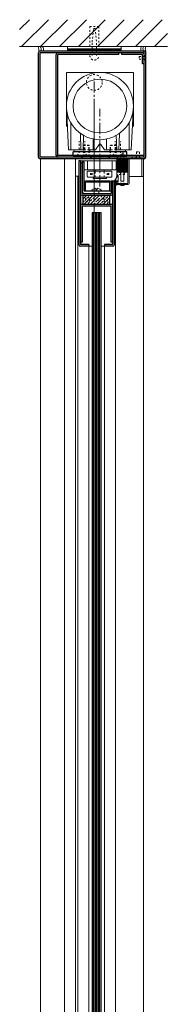
# Model space of a CAD drawing. Units: inches. Extents: x -19 to 695, y -24 to 245.
# Drawn here: x 349 to 358, y 43 to 98 of the extents above; entities that cross this region are included whole.
import ezdxf

# ---------------------------------------------------------------- set-up
doc = ezdxf.new("R2010")
doc.units = ezdxf.units.IN
doc.header["$MEASUREMENT"] = 0
doc.linetypes.add('CENTER', pattern=[0.95, 0.625, -0.125, 0.075, -0.125])
doc.linetypes.add('DASHED', pattern=[0.2, 0.1, -0.1])
for name, color, linetype, lineweight in [('CENTERLINE', 5, 'CENTER', 9), ('HATCH', 3, 'Continuous', 9), ('HIDDEN DK BLUE', 5, 'DASHED', 9), ('HIDDEN LT BLUE', 4, 'DASHED', 13), ('HIDDEN MAGENTA', 6, 'DASHED', 30), ('HIDDEN RED', 1, 'DASHED', 15), ('LINE DK BLUE', 5, 'Continuous', 9), ('LINE GREEN', 3, 'Continuous', 9), ('LINE LT BLUE', 4, 'Continuous', 13), ('LINE MAGENTA', 6, 'Continuous', 30), ('LINE RED', 1, 'Continuous', 15), ('TEXT BLUE', 5, 'Continuous', 9)]:
    doc.layers.add(name, color=color, linetype=linetype, lineweight=lineweight)
doc.layers.add('CK_LEVEL_1', color=7, linetype='Continuous')

# ---------------------------------------------------------------- blocks, each defined once
blk = doc.blocks.new('*U25')
at = {"layer": 'HIDDEN LT BLUE'}
for p, q in [((0.25, 1.625), (-0.25, 1.625)), ((-0.25, 1.625), (-0.25, 0.491)), ((-0.125, 0.75), (-0.042, 1.5)), ((0.042, 1.5), (-0.042, 1.5)), ((0.042, 1.5), (0.125, 0.75)), ((0.25, 1.625), (0.25, 0.491)), ((-0.125, 0), (-0.125, 0.75)), ((0.125, 0), (0.125, 0.75))]:
    blk.add_line(p, q, dxfattribs=at)
blk.add_arc((0, 0), 0.25, 180, 0, dxfattribs=at)
blk = doc.blocks.new('*U26')
at = {"layer": 'LINE RED'}
for p, q in [((-1.375, 0), (-1.375, 0.25)), ((1.625, 0.25), (-1.375, 0.25)), ((1.625, 0.125), (-1.375, 0.125)), ((1.625, 0.0625), (-1.375, 0.0625)), ((1.625, 0), (1.625, 0.25))]:
    blk.add_line(p, q, dxfattribs=at)
blk = doc.blocks.new('Stanley Power Now Door Stop')
at = {"layer": 'HATCH'}
h = blk.add_hatch(dxfattribs=at)
h.set_pattern_fill('ANSI38', color=256, scale=0.5, style=0)
h.set_pattern_definition([(45, (-130.125, -83.875), (-0.044194174, 0.044194174), []), (135, (-130.125, -83.875), (-0.132582521, 0.044194174), [0.15625, -0.09375])])
h.paths.add_polyline_path([(2.75, 0.125), (2.125, 0.125), (2.125, -0.625), (2.75, -0.625)])
at = {"layer": 'CK_LEVEL_1', "color": 4, "linetype": 'Continuous'}
for p, q in [((2.055, -1.09), (2.016, -1.115)), ((2.117, -0.892), (2.117, -0.94)), ((2.089, -1.248), (2, -1.379)), ((2.089, -1.124), (2.002, -1.226)), ((2.054, -1.216), (2.016, -1.239))]:
    blk.add_line(p, q, dxfattribs=at)
for centre, radius, start, end in [((2.07, -1.109), 0.024, 321.9552, 127.1258), ((2.137, -0.892), 0.02, 119.368, 180), ((2.01, -1.232), 0.00965, 142.0974, 308.347), ((1.97, -1.118), 0.262, 276.5904, 312.1572), ((2.068, -1.235), 0.024, 328.0513, 127.0225)]:
    blk.add_arc(centre, radius, start, end, dxfattribs=at)
at = {"layer": 'HIDDEN RED'}
for p, q in [((2.52, 0.438), (2.355, 0.438)), ((2.355, -1.312), (2.355, 0.438)), ((2.52, -1.312), (2.52, 0.438))]:
    blk.add_line(p, q, dxfattribs=at)
at = {"layer": 'LINE LT BLUE'}
for p, q in [((2.125, -0.863), (2.125, 0.125)), ((2.75, 0.125), (2.75, -1.25)), ((2.812, 0.125), (2.812, -1.25)), ((2.117, -0.94), (2.002, -1.101)), ((2.125, -0.625), (2.75, -0.625)), ((2.215, -0.798), (2.155, -0.798)), ((2.155, -0.798), (2.155, -0.863)), ((2.215, -1.188), (2.215, -0.798)), ((2.353, -0.75), (2.353, -1.125)), ((2.522, -1.125), (2.522, -0.75)), ((2.125, -1.312), (2.125, -1.123)), ((2.75, -1.25), (2.125, -1.25)), ((2.75, -1.312), (2.125, -1.312)), ((2.155, -1.123), (2.155, -1.188)), ((2.155, -1.188), (2.215, -1.188)), ((2.353, -1.125), (2.423, -1.125)), ((2.423, -1.125), (2.438, -1.14)), ((2.438, -1.14), (2.452, -1.125)), ((2.452, -1.125), (2.522, -1.125))]:
    blk.add_line(p, q, dxfattribs=at)
for centre, radius, start, end in [((2.14, -0.863), 0.015, 180, 0), ((2.228, -0.75), 0.125, 0, 90), ((2.647, -0.75), 0.125, 90, 180), ((2.01, -1.107), 0.00975, 144.4961, 301.919), ((2.14, -1.123), 0.015, 0, 180), ((2.75, -1.25), 0.0625, 270, 0)]:
    blk.add_arc(centre, radius, start, end, dxfattribs=at)
at = {"layer": 'LINE RED'}
for p, q in [((2.312, -1.312), (2.312, -1.349)), ((2.562, -1.312), (2.562, -1.349))]:
    blk.add_line(p, q, dxfattribs=at)
blk.add_arc((2.438, -0.897), 0.469, 254.534, 285.466, dxfattribs=at)
blk = doc.blocks.new('*U28')
at = {"layer": 'HIDDEN RED'}
for p, q in [((-0.082, -0.07), (-0.166, 0)), ((0.082, -0.07), (0.166, 0)), ((-0.082, -0.375), (-0.082, -0.07)), ((-0.082, -0.375), (0.082, -0.375)), ((0.082, -0.375), (0.082, -0.07))]:
    blk.add_line(p, q, dxfattribs=at)
blk = doc.blocks.new('*U143')
at = {"layer": 'CENTERLINE'}
for p, q in [((0, -1.759), (0, 3.183)), ((0.312, -1.549), (0.312, 2.787))]:
    blk.add_line(p, q, dxfattribs=at)
at = {"layer": 'HIDDEN DK BLUE'}
for p, q in [((-0.844, 0.324), (-0.844, 0.975)), ((-0.531, 0.324), (-0.531, 0.975)), ((1.156, 0.324), (1.156, 0.975)), ((1.469, 0.324), (1.469, 0.967)), ((-0.98, 0.187), (-0.844, 0.324)), ((-0.395, 0.187), (-0.531, 0.324)), ((1.02, 0.187), (1.156, 0.324)), ((1.605, 0.187), (1.469, 0.324))]:
    blk.add_line(p, q, dxfattribs=at)
at = {"layer": 'HIDDEN LT BLUE'}
for p, q in [((0.047, -1.031), (0.047, -0.694)), ((0.547, -1.031), (0.547, -0.694)), ((0, -1.813), (0, -2.313)), ((0.25, -1.813), (0.25, -2.313)), ((0.25, -2.313), (0, -2.313))]:
    blk.add_line(p, q, dxfattribs=at)
blk.add_circle((0, 4.25), 0.438, dxfattribs=at)
at = {"layer": 'HIDDEN MAGENTA'}
for p, q in [((-0.594, 0.136), (-0.594, 0.754)), ((-0.594, 0.754), (-0.281, 0.754)), ((-0.281, 0.136), (-0.281, 0.754)), ((0.906, 0.754), (1.219, 0.754)), ((0.906, 0.136), (0.906, 0.754)), ((1.219, 0.136), (1.219, 0.754)), ((-0.73, 0), (-0.594, 0.136)), ((-0.145, 0), (-0.281, 0.136)), ((0.77, 0), (0.906, 0.136)), ((1.25, 0.5), (1.219, 0.5)), ((1.355, 0), (1.219, 0.136))]:
    blk.add_line(p, q, dxfattribs=at)
at = {"layer": 'HIDDEN RED'}
for p, q in [((-0.281, 0.5), (-0.594, 0.5)), ((1.219, 0.5), (0.906, 0.5)), ((2.288, 0.001), (2.358, 0.071)), ((2.358, 0.376), (2.518, 0.376)), ((2.358, 0.376), (2.358, 0.071)), ((2.518, 0.376), (2.518, 0.071)), ((2.588, 0.001), (2.518, 0.071)), ((1.687, -0.875), (1.687, 0)), ((1.687, -0.875), (1.25, -0.875))]:
    blk.add_line(p, q, dxfattribs=at)
at = {"layer": 'LINE DK BLUE'}
for p, q in [((-1.563, 2.937), (-1.438, 0.5)), ((2.188, 2.937), (2.063, 0.5)), ((0.062, 0.5), (0.261, 0.796)), ((0.563, 0.5), (0.364, 0.796)), ((-1.313, 0.5), (-1.438, 0.5)), ((-1.125, 0.375), (-1.125, 0.5)), ((-0.25, 0.375), (-0.25, 0.5)), ((0.062, 0.5), (-0.063, 0.5)), ((0.688, 0.5), (0.563, 0.5)), ((0.875, 0.375), (0.875, 0.5)), ((1.75, 0.375), (1.75, 0.5)), ((2.063, 0.5), (1.938, 0.5)), ((-0.375, -0.125), (-0.594, -0.125)), ((-0.594, -0.625), (-0.594, -0.125)), ((1.225, -0.125), (1, -0.125)), ((1.225, -0.625), (1.225, -0.125)), ((-0.375, -0.625), (-0.594, -0.625)), ((1.225, -0.625), (1, -0.625))]:
    blk.add_line(p, q, dxfattribs=at)
blk.add_arc((0.312, 0.761), 0.0625, 33.8123, 146.1877, dxfattribs=at)
at = {"layer": 'LINE GREEN'}
for p, q in [((-1.563, 1.812), (-1.563, 4.813)), ((2.188, 4.813), (-1.563, 4.813)), ((2.188, 1.812), (2.188, 4.813)), ((-1.505, 1.812), (-1.563, 1.812)), ((2.188, 1.812), (2.13, 1.812))]:
    blk.add_line(p, q, dxfattribs=at)
at = {"layer": 'LINE LT BLUE'}
for p, q in [((-0.75, 0.5), (-0.777, 1.411)), ((-0.601, 1.3), (-0.625, 0.5)), ((1.25, 0.5), (1.226, 1.3)), ((1.402, 1.411), (1.375, 0.5)), ((-0.625, 0.5), (-0.75, 0.5)), ((1.375, 0.5), (1.25, 0.5)), ((-0.781, -0.125), (0.875, -0.125)), ((-0.391, -1), (-0.391, -0.719)), ((0.953, -0.688), (-0.359, -0.688)), ((0.953, -1.031), (-0.359, -1.031)), ((-0.217, -0.814), (-0.217, -0.904)), ((-0.194, -0.859), (-0.188, -0.843)), ((-0.188, -0.875), (-0.194, -0.859)), ((-0.188, -0.843), (-0.172, -0.837)), ((-0.172, -0.882), (-0.188, -0.875)), ((-0.172, -0.837), (-0.156, -0.843)), ((-0.156, -0.875), (-0.172, -0.882)), ((-0.156, -0.843), (-0.149, -0.859)), ((-0.149, -0.859), (-0.156, -0.875)), ((-0.127, -0.814), (-0.127, -0.904)), ((0.047, -0.694), (0.047, -0.625)), ((0.547, -0.694), (0.547, -0.625)), ((0.721, -0.814), (0.721, -0.904)), ((0.743, -0.859), (0.75, -0.843)), ((0.75, -0.875), (0.743, -0.859)), ((0.75, -0.843), (0.766, -0.837)), ((0.766, -0.882), (0.75, -0.875)), ((0.766, -0.837), (0.782, -0.843)), ((0.782, -0.875), (0.766, -0.882)), ((0.782, -0.843), (0.788, -0.859)), ((0.788, -0.859), (0.782, -0.875)), ((0.811, -0.814), (0.811, -0.904)), ((0.984, -1), (0.984, -0.719)), ((0.087, -1.644), (0.087, -1.731)), ((0.162, -1.644), (0.162, -1.731)), ((-0.162, -1.813), (-0.162, -1.792)), ((-0.162, -1.792), (0.411, -1.792)), ((0.087, -1.731), (0.162, -1.731)), ((0.411, -1.813), (0.411, -1.792))]:
    blk.add_line(p, q, dxfattribs=at)
for radius in [1.875, 1.5]:
    blk.add_circle((0.312, 2.937), radius, dxfattribs=at)
for centre, radius, start, end in [((-0.359, -0.719), 0.0312, 90, 180), ((-0.359, -1), 0.0312, 180, 270), ((0.953, -0.719), 0.0312, 0, 90), ((0.953, -1), 0.0312, 270, 0), ((0.125, -1.99), 0.349, 96.1753, 145.2695), ((0.125, -1.99), 0.349, 34.7305, 83.8247)]:
    blk.add_arc(centre, radius, start, end, dxfattribs=at)
at = {"layer": 'LINE MAGENTA'}
for p, q in [((-3.125, 0.094), (-3.125, 5.906)), ((2.875, 6), (-3.031, 6)), ((-3.031, 0.094), (-3.031, 5.906)), ((2.781, 5.906), (-3.031, 5.906)), ((-2.125, 0.187), (-2.125, 5.813)), ((-2.031, 0.187), (-2.031, 5.813)), ((1.375, 5.813), (-2.031, 5.813)), ((1.375, 5.813), (1.375, 5.906)), ((1.531, 5.813), (1.531, 5.906)), ((2.688, 5.813), (1.531, 5.813)), ((2.688, 5.281), (2.688, 5.813)), ((2.781, 0.094), (2.781, 6)), ((2.875, 0.094), (2.875, 6)), ((2.781, 5.281), (2.688, 5.281)), ((2.781, 0.094), (-3.031, 0.094)), ((2.75, 0.187), (-2.031, 0.187)), ((-1.188, 0.187), (-1.188, 0.375)), ((1.812, 0.375), (-1.188, 0.375)), ((-1.188, 0.187), (1.812, 0.187)), ((1.812, 0.187), (1.812, 0.375)), ((2.125, 0), (2.125, 0.094)), ((2.75, 0.187), (2.75, 0.094)), ((2.781, 0), (-3.031, 0)), ((-0.781, -0.125), (-0.875, -0.125)), ((-0.563, -0.188), (-0.688, -0.188)), ((-0.688, -0.188), (-0.688, -1.938)), ((-0.563, -1.813), (-0.563, -0.188)), ((0.875, -1.25), (-0.5, -1.25)), ((0.875, -1.312), (-0.5, -1.312)), ((-0.5, -1.813), (-0.5, -1.312)), ((0.875, -1.813), (0.875, -1.312)), ((1.125, -1.25), (0.937, -1.25)), ((0.937, -1.813), (-0.563, -1.813))]:
    blk.add_line(p, q, dxfattribs=at)
for centre, radius, start, end in [((-3.031, 5.906), 0.0937, 90, 180), ((-2.031, 5.813), 0.0938, 90, 180), ((2.688, 5.813), 0.0937, 0, 90), ((-3.031, 0.094), 0.0937, 180, 270), ((-2.031, 0.187), 0.0938, 180, 270), ((2.781, 0.094), 0.0937, 270, 0), ((-0.5, -1.312), 0.0625, 90, 180), ((0.875, -1.312), 0.0625, 0, 90), ((-0.563, -1.813), 0.125, 180, 270)]:
    blk.add_arc(centre, radius, start, end, dxfattribs=at)
at = {"layer": 'LINE RED'}
for p, q in [((-1.313, 0.5), (-1.313, 2.002)), ((1.938, 0.5), (1.938, 2.002)), ((-0.063, 0.5), (-0.063, 1.1)), ((0.688, 0.5), (0.688, 1.1)), ((-0.75, 0.5), (-1.313, 0.5)), ((-0.594, 0.5), (-0.625, 0.5)), ((-0.063, 0.5), (-0.281, 0.5)), ((0.906, 0.5), (0.688, 0.5)), ((1.938, 0.5), (1.375, 0.5)), ((-0.375, -0.625), (-0.375, -0.125)), ((-0.375, -0.125), (1, -0.125)), ((1, -0.625), (1, -0.125)), ((1, -0.625), (-0.375, -0.625)), ((-0.063, -1.094), (-0.063, -1.031)), ((0.688, -1.094), (-0.063, -1.094)), ((0.688, -1.094), (0.688, -1.031))]:
    blk.add_line(p, q, dxfattribs=at)
at = {"layer": 'HIDDEN RED', "rotation": 270}
blk.add_blockref('*U28', (2.875, 5.625), dxfattribs=at)
blk = doc.blocks.new('*U146')
at = {"layer": 'HATCH'}
h = blk.add_hatch(dxfattribs=at)
h.set_pattern_fill('BRASS', color=256, angle=45, style=0)
h.set_pattern_definition([(45, (-131, -91), (-0.1767767, 0.1767767), []), (45, (-131.0884, -90.9116), (-0.1767767, 0.1767767), [0.125, -0.0625])])
h.paths.add_polyline_path([(0.875, -2.531), (0.875, -2.031), (-0.625, -2.031), (-0.625, -2.531)])
at = {"layer": 'HIDDEN LT BLUE'}
for centre in [(-0.375, -2.281), (0.625, -2.281)]:
    blk.add_circle(centre, 0.125, dxfattribs=at)
at = {"layer": 'LINE DK BLUE'}
for p, q in [((-0.063, -3), (-0.063, -81)), ((0, -3), (0, -81)), ((0.062, -3), (0.062, -81)), ((0.125, -3), (0.125, -81)), ((0.187, -3), (0.187, -81)), ((0.25, -3), (0.25, -81)), ((0.312, -3), (0.312, -81))]:
    blk.add_line(p, q, dxfattribs=at)
at = {"layer": 'LINE LT BLUE'}
for p, q in [((-0.875, -0.969), (-1.05, -0.969)), ((-0.313, -4.875), (-0.313, -79.312)), ((0.562, -4.875), (0.562, -79.312))]:
    blk.add_line(p, q, dxfattribs=at)
at = {"layer": 'LINE MAGENTA'}
for p, q in [((-0.875, -0.125), (-0.875, -4.781)), ((-0.781, -0.125), (-0.875, -0.125)), ((-0.781, -0.125), (-0.781, -4.781)), ((-0.688, -0.25), (-0.781, -0.25)), ((-0.688, -0.25), (-0.688, -1.938)), ((0.937, -1.25), (0.937, -1.938)), ((1.031, -4.781), (1.031, -1.25)), ((1.125, -4.781), (1.125, -1.25)), ((-0.688, -1.938), (0.937, -1.938)), ((-0.688, -2.031), (0.937, -2.031)), ((-0.625, -2.531), (-0.625, -2.031)), ((0.875, -2.531), (0.875, -2.031)), ((-0.688, -2.531), (0.937, -2.531)), ((-0.688, -2.625), (-0.688, -4.656)), ((-0.688, -2.625), (0.937, -2.625)), ((0.937, -4.656), (0.937, -2.625)), ((-0.688, -4.656), (-0.781, -4.656)), ((-0.313, -4.781), (-0.781, -4.781)), ((-0.313, -4.875), (-0.781, -4.875)), ((-0.313, -4.781), (-0.313, -4.875)), ((1.031, -4.781), (0.562, -4.781)), ((0.562, -4.781), (0.562, -4.875)), ((1.031, -4.875), (0.562, -4.875)), ((1.031, -4.656), (0.937, -4.656))]:
    blk.add_line(p, q, dxfattribs=at)
for centre, start, end in [((-0.688, -1.938), 180, 270), ((0.937, -1.938), 270, 0), ((-0.688, -2.625), 90, 180), ((0.937, -2.625), 0, 90), ((-0.781, -4.781), 180, 270), ((1.031, -4.781), 270, 0)]:
    blk.add_arc(centre, 0.0938, start, end, dxfattribs=at)
at = {"layer": 'LINE RED'}
for p, q in [((-0.925, -0.969), (-0.925, -87.5)), ((1.175, -1.488), (1.175, -89.312)), ((-0.125, -3), (0.375, -3)), ((-0.125, -3), (-0.125, -81)), ((0.375, -3), (0.375, -81)), ((-0.313, -4.875), (-0.125, -4.875)), ((0.375, -4.875), (0.562, -4.875))]:
    blk.add_line(p, q, dxfattribs=at)

msp = doc.modelspace()

# ---------------------------------------------------------------- hatches: boundary and pattern name
at = {"layer": 'HATCH'}
h = msp.add_hatch(dxfattribs=at)
h.set_pattern_fill('ANSI31', color=256, scale=6, style=0)
h.set_pattern_definition([(45, (250, 0), (-0.53033, 0.53033), [])])
h.paths.add_polyline_path([(353.25, 97.375), (353.75, 97.375), (353.75, 96.25), (355, 96.25), (357.579, 96.25), (357.579, 97.75), (349.329, 97.75), (349.329, 96.25), (353.25, 96.25)])
h.paths.add_polyline_path([(353.458, 97.25), (353.542, 97.25), (353.625, 96.5), (353.625, 96.25), (353.75, 96.25), (353.75, 97.375), (353.25, 97.375), (353.25, 96.25), (353.375, 96.25), (353.375, 96.5)], flags=17)
h.paths.add_polyline_path([(353.542, 97.25), (353.458, 97.25), (353.375, 96.5), (353.375, 96.25), (353.625, 96.25), (353.625, 96.5)], flags=16)

# ---------------------------------------------------------------- linework, layer by layer
at = {"layer": 'CENTERLINE'}
msp.add_line((353.5, 86.858), (353.5, 94.465), dxfattribs=at)
at = {"layer": 'LINE DK BLUE'}
msp.add_line((357.579, 96.25), (349.329, 96.25), dxfattribs=at)
for centre, radius, start, end in [((350.033, 96.063), 0.375, 344.7385, 30), ((350.158, 96.063), 0.375, 350.4059, 30), ((350.283, 96.063), 0.375, 350.4059, 30), ((356.342, 96.125), 0.25, 150, 210), ((356.467, 96.125), 0.25, 150, 210), ((356.592, 96.125), 0.25, 150, 210)]:
    msp.add_arc(centre, radius, start, end, dxfattribs=at)
at = {"layer": 'LINE LT BLUE'}
for p, q in [((350.5, 0.5), (350.5, 90)), ((351.825, 0.5), (351.825, 90)), ((352.45, 0.5), (352.45, 90)), ((356.25, 0.5), (356.25, 90)), ((355.438, 89), (356.25, 89))]:
    msp.add_line(p, q, dxfattribs=at)
at = {"layer": 'LINE RED'}
msp.add_line((356.156, 89), (356.156, 90), dxfattribs=at)

# ---------------------------------------------------------------- block references
msp.add_blockref('*U26', (353.375, 96))
at = {"layer": 'HIDDEN LT BLUE'}
msp.add_blockref('*U25', (353.5, 95.75), dxfattribs=at)
at = {"layer": 'LINE LT BLUE'}
msp.add_blockref('*U143', (353.5, 90), dxfattribs=at)
at = {"layer": 'LINE MAGENTA'}
msp.add_blockref('Stanley Power Now Door Stop', (352.625, 89.875), dxfattribs=at)
at = {"layer": 'TEXT BLUE'}
msp.add_blockref('*U146', (353.5, 90), dxfattribs=at)

doc.saveas('drawing.dxf')
